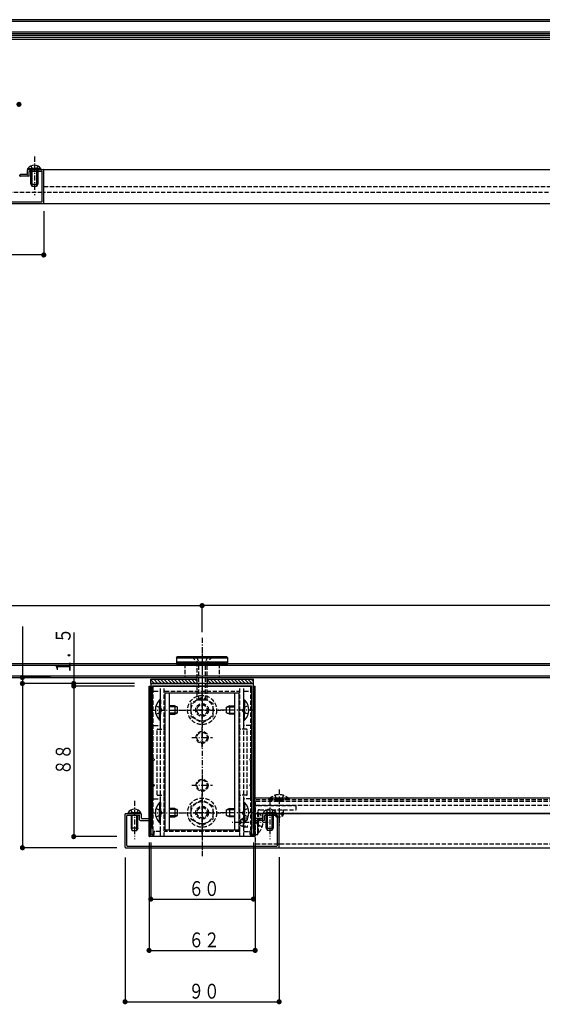
# Model space of a CAD drawing. Extents: x 0 to 1980, y 0 to 3207.
# Drawn here: x 448 to 754, y 746 to 1321 of the extents above; entities that cross this region are included whole.
import ezdxf

# ---------------------------------------------------------------- set-up
doc = ezdxf.new("R2010")
doc.units = 0
doc.linetypes.add('HASENP', pattern=[3.5, 2.5, -1])
doc.linetypes.add('ITTENSAP', pattern=[5.5, 3, -1, 0.5, -1])
for name, color, linetype in [('YKK_11', 7, 'CONTINUOUS'), ('YKK_12', 2, 'CONTINUOUS'), ('YKK_13', 4, 'CONTINUOUS'), ('YKK_D', 6, 'CONTINUOUS')]:
    doc.layers.add(name, color=color, linetype=linetype)
doc.styles.get("Standard").update_dxf_attribs({"font": 'txt', "bigfont": 'BIGFONT'})

msp = doc.modelspace()

# ---------------------------------------------------------------- linework, layer by layer
at = {"layer": 'YKK_11'}
for p, q in [((453, 1231.05), (453, 1233.45)), ((453.3, 1233.75), (462.2, 1233.75)), ((454, 1230.05), (454, 1232.45)), ((454.3, 1232.75), (461.2, 1232.75)), ((461.5, 1215.05), (461.5, 1232.45)), ((462.5, 1214.05), (462.5, 1233.45)), ((448.5, 1230.05), (448.5, 1230.45)), ((452.7, 1230.75), (448.8, 1230.75)), ((453.7, 1229.75), (448.8, 1229.75)), ((373.8, 1214.75), (461.2, 1214.75)), ((372.8, 1213.75), (462.2, 1213.75)), ((585, 933.3), (525, 933.3)), ((525, 933.3), (525, 845.3)), ((585, 845.3), (585, 933.3)), ((526.1, 848.6), (526.1, 932)), ((526.1, 932), (583.9, 932)), ((583.9, 932), (583.9, 848.6)), ((510, 837.6), (510, 857)), ((510.3, 857.3), (519.2, 857.3)), ((511, 838.6), (511, 856)), ((511.3, 856.3), (518.2, 856.3)), ((518.5, 853.6), (518.5, 856)), ((518.8, 853.3), (523.7, 853.3)), ((519.5, 854.6), (519.5, 857)), ((519.8, 854.3), (523.7, 854.3)), ((524, 853.6), (524, 854)), ((586, 856.6), (586, 857)), ((586, 853.6), (586, 854)), ((590.2, 854.3), (586.3, 854.3)), ((591.2, 853.3), (586.3, 853.3)), ((590.5, 854.6), (590.5, 857)), ((590.8, 857.3), (599.7, 857.3)), ((591.5, 853.6), (591.5, 856)), ((591.8, 856.3), (598.7, 856.3)), ((599, 838.6), (599, 856)), ((600, 837.6), (600, 857)), ((526.4, 848.3), (526.1, 848.6)), ((526.4, 845.3), (526.4, 848.3)), ((583.9, 848.6), (583.6, 848.3)), ((583.6, 848.3), (583.6, 845.3)), ((525, 845.3), (526.4, 845.3)), ((583.6, 845.3), (585, 845.3)), ((510.3, 837.3), (599.7, 837.3)), ((511.3, 838.3), (598.7, 838.3))]:
    msp.add_line(p, q, dxfattribs=at)
at = {"layer": 'YKK_11', "color": 253, "linetype": 'ITTENSAP'}
msp.add_line((555, 862.98), (555, 832.19), dxfattribs=at)
at = {"layer": 'YKK_11'}
for centre, start, end in [((453.3, 1233.45), 90, 180), ((454.3, 1232.45), 90, 180), ((461.2, 1232.45), 0, 90), ((462.2, 1233.45), 0, 90), ((448.8, 1230.45), 90, 180), ((448.8, 1230.05), 180, 270), ((452.7, 1231.05), 270, 0), ((453.7, 1230.05), 270, 0), ((461.2, 1215.05), 270, 0), ((462.2, 1214.05), 270, 0), ((510.3, 857), 90, 180), ((511.3, 856), 90, 180), ((518.2, 856), 0, 90), ((518.8, 853.6), 180, 270), ((519.2, 857), 0, 90), ((519.8, 854.6), 180, 270), ((523.7, 854), 0, 90), ((523.7, 853.6), 270, 0), ((586.3, 854), 90, 180), ((586.3, 853.6), 180, 270), ((590.2, 854.6), 270, 0), ((590.8, 857), 90, 180), ((591.2, 853.6), 270, 0), ((591.8, 856), 90, 180), ((598.7, 856), 0, 90), ((599.7, 857), 0, 90), ((510.3, 837.6), 180, 270), ((511.3, 838.6), 180, 270), ((598.7, 838.6), 270, 0), ((599.7, 837.6), 270, 0)]:
    msp.add_arc(centre, 0.3, start, end, dxfattribs=at)
at = {"layer": 'YKK_12'}
for p, q in [((1135.5, 1309.75), (389, 1309.75)), ((524, 843.8), (524, 931.8)), ((524, 931.8), (525, 931.8)), ((524.8, 843.8), (524.8, 931.8)), ((526.12, 931.8), (583.88, 931.8)), ((585, 931.8), (586, 931.8)), ((585.2, 843.8), (585.2, 931.8)), ((586, 843.8), (586, 931.8)), ((1394, 866.3), (586, 866.3)), ((586, 857.3), (586, 866.3)), ((1394, 857.3), (586, 857.3)), ((586, 843.8), (524, 843.8))]:
    msp.add_line(p, q, dxfattribs=at)
at = {"layer": 'YKK_12', "linetype": 'HASENP'}
for p, q in [((461.5, 1220.25), (387.5, 1220.25)), ((462.5, 1223.75), (1135.5, 1223.75)), ((1135.5, 1220.25), (462.5, 1220.25)), ((526.5, 843.8), (526.5, 931.8)), ((530.7, 843.8), (530.7, 931.8)), ((532.9, 843.8), (532.9, 931.8)), ((577.1, 843.8), (577.1, 931.8)), ((579.3, 843.8), (579.3, 931.8)), ((583.5, 843.8), (583.5, 931.8)), ((1394, 865.3), (586, 865.3))]:
    msp.add_line(p, q, dxfattribs=at)
at = {"layer": 'YKK_12', "linetype": 'ITTENSAP'}
msp.add_line((555, 960.02), (555, 832.35), dxfattribs=at)
at = {"layer": 'YKK_12', "color": 0, "linetype": 'HASENP'}
for p, q in [((526.5, 929.1), (526.5, 931.5)), ((526.8, 931.8), (554.33, 931.8)), ((526.8, 928.8), (530.4, 928.8)), ((530.7, 918.47), (530.7, 928.5)), ((532.9, 906.9), (532.9, 928.5)), ((533.2, 928.8), (576.8, 928.8)), ((555.67, 931.8), (583.2, 931.8)), ((577.1, 906.9), (577.1, 928.5)), ((579.3, 918.47), (579.3, 928.5)), ((579.6, 928.8), (583.2, 928.8)), ((583.5, 929.1), (583.5, 931.5)), ((530.7, 909.1), (530.7, 917.13)), ((579.3, 909.1), (579.3, 917.13)), ((526.5, 889.47), (526.5, 908.5)), ((526.8, 908.8), (530.4, 908.8)), ((528.7, 868.3), (528.7, 906.3)), ((529, 906.6), (532.6, 906.6)), ((581, 906.6), (577.4, 906.6)), ((583.2, 908.8), (579.6, 908.8)), ((581.3, 868.3), (581.3, 906.3)), ((583.5, 889.47), (583.5, 908.5)), ((526.5, 874.47), (526.5, 888.13)), ((583.5, 874.47), (583.5, 888.13)), ((526.5, 866.1), (526.5, 873.13)), ((583.5, 866.1), (583.5, 873.13)), ((526.8, 865.8), (530.4, 865.8)), ((529, 868), (532.6, 868)), ((530.7, 858.47), (530.7, 865.5)), ((532.9, 847.1), (532.9, 867.7)), ((577.1, 847.1), (577.1, 867.7)), ((581, 868), (577.4, 868)), ((579.3, 858.47), (579.3, 865.5)), ((583.2, 865.8), (579.6, 865.8)), ((530.7, 847.1), (530.7, 857.13)), ((579.3, 847.1), (579.3, 857.13)), ((524, 844.1), (524, 847)), ((524.5, 847.3), (524.3, 847.3)), ((524.8, 845.1), (524.8, 847)), ((527, 845.1), (527, 846.5)), ((530.4, 846.8), (527.3, 846.8)), ((576.8, 846.8), (533.2, 846.8)), ((579.6, 846.8), (582.7, 846.8)), ((583, 845.1), (583, 846.5)), ((585.2, 845.1), (585.2, 847)), ((585.5, 847.3), (585.7, 847.3)), ((586, 844.1), (586, 847)), ((554.33, 843.8), (524.3, 843.8)), ((526.7, 844.8), (525.1, 844.8)), ((585.7, 843.8), (555.67, 843.8)), ((583.3, 844.8), (584.9, 844.8))]:
    msp.add_line(p, q, dxfattribs=at)
at = {"layer": 'YKK_12', "color": 0, "linetype": 'HASENP', "extrusion": (0, 0, -1)}
for centre, major_axis, start_param, end_param in [((526.8, 931.5), (-0.212, 0.212), 5.497787, 7.068583), ((554.33, 931.6), (-0.141, 0.141), 0.785398, 2.066443), ((555, 931.8), (0.354, 0.354), 1.07515, 3.637239), ((555.67, 931.6), (-0.141, 0.141), 5.787539, 7.068583), ((530.9, 918.47), (-0.141, 0.141), 4.216743, 5.497787), ((530.9, 917.13), (-0.141, 0.141), 5.497787, 6.778832), ((530.7, 917.8), (0.354, 0.354), 5.787539, 8.349628), ((579.3, 917.8), (0.354, 0.354), 2.645946, 5.208035), ((579.1, 918.47), (-0.141, 0.141), 2.356194, 3.637239), ((579.1, 917.13), (-0.141, 0.141), 1.07515, 2.356194), ((579.6, 909.1), (-0.212, 0.212), 3.926991, 5.497787), ((526.7, 889.47), (-0.141, 0.141), 4.216743, 5.497787), ((526.7, 888.13), (-0.141, 0.141), 5.497787, 6.778832), ((526.5, 888.8), (0.354, 0.354), 5.787539, 8.349628), ((583.5, 888.8), (0.354, 0.354), 2.645946, 5.208035), ((583.3, 889.47), (-0.141, 0.141), 2.356194, 3.637239), ((583.3, 888.13), (-0.141, 0.141), 1.07515, 2.356194), ((526.7, 874.47), (-0.141, 0.141), 4.216743, 5.497787), ((526.7, 873.13), (-0.141, 0.141), 5.497787, 6.778832), ((526.5, 873.8), (-0.354, 0.354), 1.07515, 3.637239), ((583.5, 873.8), (0.354, 0.354), 2.645946, 5.208035), ((583.3, 874.47), (-0.141, 0.141), 2.356194, 3.637239), ((583.3, 873.13), (-0.141, 0.141), 1.07515, 2.356194), ((530.9, 858.47), (-0.141, 0.141), 4.216743, 5.497787), ((530.7, 857.8), (-0.354, 0.354), 1.07515, 3.637239), ((579.3, 857.8), (-0.354, 0.354), 4.216743, 6.778832), ((579.1, 858.47), (-0.141, 0.141), 2.356194, 3.637239), ((530.9, 857.13), (-0.141, 0.141), 5.497787, 6.778832), ((579.1, 857.13), (-0.141, 0.141), 1.07515, 2.356194), ((554.33, 844), (-0.141, 0.141), 2.645946, 3.926991), ((555, 843.8), (-0.354, 0.354), 5.787539, 8.349628), ((555.67, 844), (-0.141, 0.141), 3.926991, 5.208035)]:
    msp.add_ellipse(centre, major_axis=major_axis, ratio=1, start_param=start_param, end_param=end_param, dxfattribs=at)
at = {"layer": 'YKK_12', "color": 0, "linetype": 'HASENP'}
for centre, start_param, end_param in [((526.8, 929.1), 2.356194, 3.926991), ((530.4, 928.5), 5.497787, 7.068583), ((533.2, 928.5), 0.785398, 2.356194), ((576.8, 928.5), 5.497787, 7.068583), ((579.6, 928.5), 0.785398, 2.356194), ((583.2, 931.5), 5.497787, 7.068583), ((583.2, 929.1), 3.926991, 5.497787), ((526.8, 908.5), 0.785398, 2.356194), ((529, 906.3), 0.785398, 2.356194), ((530.4, 909.1), 3.926991, 5.497787), ((532.6, 906.9), 3.926991, 5.497787), ((577.4, 906.9), 2.356194, 3.926991), ((581, 906.3), 5.497787, 7.068583), ((583.2, 908.5), 5.497787, 7.068583), ((526.8, 866.1), 2.356194, 3.926991), ((529, 868.3), 2.356194, 3.926991), ((530.4, 865.5), 5.497787, 7.068583), ((532.6, 867.7), 5.497787, 7.068583), ((577.4, 867.7), 0.785398, 2.356194), ((579.6, 865.5), 0.785398, 2.356194), ((581, 868.3), 3.926991, 5.497787), ((583.2, 866.1), 3.926991, 5.497787), ((524.3, 847), 0.785398, 2.356194), ((524.5, 847), 5.497787, 7.068583), ((527.3, 846.5), 0.785398, 2.356194), ((530.4, 847.1), 3.926991, 5.497787), ((533.2, 847.1), 2.356194, 3.926991), ((576.8, 847.1), 3.926991, 5.497787), ((579.6, 847.1), 2.356194, 3.926991), ((582.7, 846.5), 5.497787, 7.068583), ((585.5, 847), 0.785398, 2.356194), ((585.7, 847), 5.497787, 7.068583), ((524.3, 844.1), 2.356194, 3.926991), ((525.1, 845.1), 2.356194, 3.926991), ((526.7, 845.1), 3.926991, 5.497787), ((583.3, 845.1), 2.356194, 3.926991), ((584.9, 845.1), 3.926991, 5.497787), ((585.7, 844.1), 3.926991, 5.497787)]:
    msp.add_ellipse(centre, major_axis=(0.212, 0.212), ratio=1, start_param=start_param, end_param=end_param, dxfattribs=at)
at = {"layer": 'YKK_13'}
for p, q in [((1097.5, 1320.25), (237.5, 1320.25)), ((1096.5, 1321.25), (238.5, 1321.25)), ((237.5, 1314.25), (1097.5, 1314.25)), ((238.5, 1313.25), (1096.5, 1313.25)), ((1082.5, 1312.75), (442.5, 1312.74)), ((1082.5, 1311.75), (442.5, 1311.74)), ((1082.5, 1310.75), (442.5, 1310.74)), ((1082.5, 1309.75), (442.5, 1309.74)), ((453.25, 1234.25), (459, 1234.25)), ((453.25, 1233.75), (453.25, 1234.25)), ((453.25, 1233.75), (459, 1233.75)), ((460.75, 1234.25), (455, 1234.25)), ((460.75, 1233.75), (455, 1233.75)), ((455, 1225.15), (455, 1233.75)), ((455.65, 1223.84), (455.65, 1233.75)), ((458.35, 1223.84), (458.35, 1233.75)), ((459, 1233.75), (459, 1225.15)), ((460.75, 1233.75), (460.75, 1234.25)), ((462.5, 1233.75), (1137.5, 1233.75)), ((455, 1225.15), (455.7, 1223.75)), ((455, 1225.15), (459, 1225.15)), ((458.3, 1223.75), (455.7, 1223.75)), ((459, 1225.15), (458.3, 1223.75)), ((372.5, 1213.75), (1137.5, 1213.75)), ((1006.79, 943.8), (237.5, 943.8)), ((1006.79, 944.8), (238.5, 944.8)), ((540, 948.3), (540.5, 948.8)), ((540, 948.3), (570, 948.3)), ((540, 948.3), (540, 945.8)), ((570, 945.8), (540, 945.8)), ((540, 945.8), (570, 945.8)), ((540, 945.8), (540, 944.8)), ((540, 944.8), (570, 944.8)), ((569.5, 948.8), (540.5, 948.8)), ((570, 948.3), (569.5, 948.8)), ((570, 945.8), (570, 948.3)), ((570, 944.8), (570, 945.8)), ((237.5, 937.8), (1006.79, 937.8)), ((238.5, 936.8), (1006.79, 936.8)), ((525.1, 935.8), (552.1, 935.8)), ((525.1, 933.3), (525.1, 935.8)), ((527.23, 933.3), (525.1, 935.43)), ((525.1, 933.3), (552.1, 933.3)), ((529.23, 933.3), (526.73, 935.8)), ((531.23, 933.3), (528.73, 935.8)), ((533.23, 933.3), (530.73, 935.8)), ((535.23, 933.3), (532.73, 935.8)), ((537.23, 933.3), (534.73, 935.8)), ((539.23, 933.3), (536.73, 935.8)), ((541.23, 933.3), (538.73, 935.8)), ((543.23, 933.3), (540.73, 935.8)), ((545.23, 933.3), (542.73, 935.8)), ((547.23, 933.3), (544.73, 935.8)), ((549.23, 933.3), (546.73, 935.8)), ((551.23, 933.3), (548.73, 935.8)), ((552.1, 934.42), (550.73, 935.8)), ((552.1, 933.3), (552.1, 935.8)), ((558.1, 935.8), (585.1, 935.8)), ((558.1, 933.3), (558.1, 935.8)), ((560.23, 933.3), (558.1, 935.42)), ((558.1, 933.3), (585.1, 933.3)), ((562.23, 933.3), (559.73, 935.8)), ((564.23, 933.3), (561.73, 935.8)), ((566.23, 933.3), (563.73, 935.8)), ((568.23, 933.3), (565.73, 935.8)), ((570.23, 933.3), (567.73, 935.8)), ((572.23, 933.3), (569.73, 935.8)), ((574.23, 933.3), (571.73, 935.8)), ((576.23, 933.3), (573.73, 935.8)), ((578.23, 933.3), (575.73, 935.8)), ((580.23, 933.3), (577.73, 935.8)), ((582.23, 933.3), (579.73, 935.8)), ((584.23, 933.3), (581.73, 935.8)), ((585.1, 934.42), (583.73, 935.8)), ((585.1, 933.3), (585.1, 935.8)), ((533.4, 847.8), (533.4, 927.8)), ((533.4, 927.8), (576.6, 927.8)), ((535.9, 847.8), (535.9, 927.8)), ((574.1, 847.8), (574.1, 927.8)), ((576.6, 847.8), (576.6, 927.8)), ((530.7, 923.7), (530.19, 923.7)), ((530.19, 923.7), (530.19, 915.3)), ((579.3, 923.7), (579.81, 923.7)), ((579.81, 923.7), (579.81, 915.3)), ((530.19, 911.9), (530.19, 920.3)), ((530.7, 911.9), (530.7, 920.3)), ((539, 920.3), (535.9, 920.3)), ((540.39, 919.64), (535.9, 919.64)), ((540.39, 915.95), (535.9, 915.95)), ((535.9, 915.3), (539, 915.3)), ((539, 920.3), (540.7, 919.5)), ((539, 920.3), (539, 915.3)), ((539, 915.3), (540.7, 916.1)), ((540.7, 916.1), (540.7, 919.5)), ((571, 920.3), (569.3, 919.5)), ((569.3, 916.1), (569.3, 919.5)), ((571, 915.3), (569.3, 916.1)), ((569.61, 919.64), (574.1, 919.64)), ((569.61, 915.95), (574.1, 915.95)), ((571, 920.3), (574.1, 920.3)), ((571, 920.3), (571, 915.3)), ((574.1, 915.3), (571, 915.3)), ((579.3, 911.9), (579.3, 920.3)), ((579.81, 911.9), (579.81, 920.3)), ((530.7, 911.9), (530.19, 911.9)), ((579.3, 911.9), (579.81, 911.9)), ((530.7, 863.7), (530.19, 863.7)), ((530.19, 863.7), (530.19, 855.3)), ((579.3, 863.7), (579.81, 863.7)), ((579.81, 863.7), (579.81, 855.3)), ((511.75, 857.8), (517.5, 857.8)), ((511.75, 857.29), (511.75, 857.8)), ((519.25, 857.8), (513.5, 857.8)), ((519.25, 857.29), (519.25, 857.8)), ((530.19, 851.9), (530.19, 860.3)), ((530.7, 851.9), (530.7, 860.3)), ((539, 860.3), (535.9, 860.3)), ((540.39, 859.64), (535.9, 859.64)), ((539, 860.3), (539, 855.3)), ((539, 860.3), (540.7, 859.5)), ((540.7, 856.1), (540.7, 859.5)), ((571, 860.3), (569.3, 859.5)), ((569.3, 856.1), (569.3, 859.5)), ((569.61, 859.64), (574.1, 859.64)), ((571, 860.3), (574.1, 860.3)), ((571, 860.3), (571, 855.3)), ((579.3, 851.9), (579.3, 860.3)), ((579.81, 851.9), (579.81, 860.3)), ((590.75, 857.8), (596.5, 857.8)), ((590.75, 857.29), (590.75, 857.8)), ((598.25, 857.8), (592.5, 857.8)), ((598.25, 857.29), (598.25, 857.8)), ((511.75, 857.29), (517.5, 857.29)), ((519.25, 857.29), (513.5, 857.29)), ((513.5, 856.3), (513.5, 848.69)), ((514.15, 847.39), (514.15, 856.3)), ((516.85, 847.39), (516.85, 856.3)), ((517.5, 848.69), (517.5, 856.3)), ((530.7, 851.9), (530.19, 851.9)), ((540.39, 855.95), (535.9, 855.95)), ((535.9, 855.3), (539, 855.3)), ((539, 855.3), (540.7, 856.1)), ((571, 855.3), (569.3, 856.1)), ((569.61, 855.95), (574.1, 855.95)), ((574.1, 855.3), (571, 855.3)), ((579.3, 851.9), (579.81, 851.9)), ((585, 857.3), (1380, 857.3)), ((590.75, 857.29), (596.5, 857.29)), ((592.5, 848.69), (592.5, 857.29)), ((598.25, 857.29), (592.5, 857.29)), ((593.15, 847.39), (593.15, 857.29)), ((595.85, 847.39), (595.85, 857.29)), ((596.5, 857.29), (596.5, 848.69)), ((517.5, 848.69), (513.5, 848.69)), ((513.5, 848.69), (514.2, 847.29)), ((514.2, 847.29), (516.8, 847.29)), ((517.5, 848.69), (516.8, 847.29)), ((533.4, 847.8), (576.6, 847.8)), ((592.5, 848.69), (593.2, 847.29)), ((592.5, 848.69), (596.5, 848.69)), ((595.8, 847.29), (593.2, 847.29)), ((596.5, 848.69), (595.8, 847.29)), ((600, 837.3), (1380, 837.3))]:
    msp.add_line(p, q, dxfattribs=at)
at = {"layer": 'YKK_13', "linetype": 'ITTENSAP'}
for p, q in [((457, 1241.25), (457, 1218.75)), ((555, 953.8), (555, 918.8)), ((555, 922.8), (555, 912.8)), ((524.66, 917.8), (545.98, 917.8)), ((560, 917.8), (550, 917.8)), ((585.34, 917.8), (564.02, 917.8)), ((555, 895.8), (555, 907.8)), ((549, 901.8), (561, 901.8)), ((555, 879.8), (555, 867.8)), ((549, 873.8), (561, 873.8)), ((600, 871.34), (600, 850.02)), ((515.5, 864.79), (515.5, 842.29)), ((594.5, 864.79), (594.5, 842.29)), ((524.66, 857.8), (545.98, 857.8)), ((560, 857.8), (550, 857.8)), ((555, 862.8), (555, 852.8)), ((585.34, 857.8), (564.02, 857.8)), ((593.54, 852), (572.22, 852))]:
    msp.add_line(p, q, dxfattribs=at)
at = {"layer": 'YKK_13', "linetype": 'HASENP'}
for p, q in [((454.95, 1235.75), (455.85, 1233.9)), ((455.85, 1233.9), (457, 1233.29)), ((458.14, 1233.9), (457, 1233.29)), ((459.05, 1235.75), (458.14, 1233.9)), ((545, 944.8), (545, 936.8)), ((561, 948.8), (549, 948.8)), ((549, 948.8), (552, 945.8)), ((551.7, 948.8), (553.1, 945.93)), ((552, 945.8), (552, 923.8)), ((558, 945.8), (552, 945.8)), ((553.09, 923.8), (553.09, 945.8)), ((553.1, 945.93), (555, 944.92)), ((556.9, 945.93), (555, 944.92)), ((558.3, 948.8), (556.9, 945.93)), ((556.91, 923.8), (556.91, 945.8)), ((561, 948.8), (558, 945.8)), ((558, 923.8), (558, 945.8)), ((565, 944.8), (565, 936.8)), ((555, 905.3), (555, 930.3)), ((530.7, 923.7), (530.7, 915.3)), ((555, 925.3), (548.5, 921.55)), ((548.5, 921.55), (548.5, 914.05)), ((552, 923.8), (558, 923.8)), ((561.5, 921.55), (555, 925.3)), ((561.5, 914.05), (561.5, 921.55)), ((579.3, 923.7), (579.3, 915.3)), ((528.09, 920.3), (530.87, 918.94)), ((528.09, 915.3), (530.87, 916.65)), ((530.87, 918.94), (531.48, 917.8)), ((530.87, 916.65), (531.48, 917.8)), ((542.5, 917.8), (567.5, 917.8)), ((579.13, 918.94), (578.52, 917.8)), ((579.13, 916.65), (578.52, 917.8)), ((581.91, 920.3), (579.13, 918.94)), ((581.91, 915.3), (579.13, 916.65)), ((548.5, 914.05), (555, 910.29)), ((555, 910.29), (561.5, 914.05)), ((555, 845.3), (555, 870.3)), ((530.7, 863.7), (530.7, 855.3)), ((555, 865.3), (548.5, 861.55)), ((561.5, 861.55), (555, 865.3)), ((579.3, 863.7), (579.3, 855.3)), ((1394, 864.3), (586, 864.3)), ((586, 864.3), (586, 839.3)), ((594.1, 865.81), (602.5, 865.81)), ((594.1, 865.3), (594.1, 865.81)), ((594.1, 865.3), (602.5, 865.3)), ((597.5, 867.91), (598.85, 865.13)), ((605.9, 865.81), (597.5, 865.81)), ((605.9, 865.3), (597.5, 865.3)), ((598.85, 865.13), (600, 864.52)), ((601.14, 865.13), (600, 864.52)), ((602.5, 867.91), (601.14, 865.13)), ((605.9, 865.3), (605.9, 865.81)), ((513.45, 859.3), (514.35, 857.45)), ((514.35, 857.45), (515.5, 856.84)), ((516.64, 857.45), (515.5, 856.84)), ((517.55, 859.3), (516.64, 857.45)), ((528.09, 860.3), (530.87, 858.94)), ((530.87, 858.94), (531.48, 857.8)), ((530.87, 856.65), (531.48, 857.8)), ((542.5, 857.8), (567.5, 857.8)), ((548.5, 861.55), (548.5, 854.05)), ((561.5, 854.05), (561.5, 861.55)), ((579.13, 858.94), (578.52, 857.8)), ((579.13, 856.65), (578.52, 857.8)), ((581.91, 860.3), (579.13, 858.94)), ((585, 845), (585, 859.5)), ((1394, 862), (586, 862)), ((587.5, 862), (610, 862)), ((587.5, 845), (587.5, 858.5)), ((587.5, 857.9), (587.5, 849.5)), ((587.5, 857.9), (588.01, 857.9)), ((588.01, 857.9), (588.01, 849.5)), ((588.5, 859.5), (610, 859.5)), ((592.45, 859.3), (593.35, 857.45)), ((593.35, 857.45), (594.5, 856.84)), ((595.64, 857.45), (594.5, 856.84)), ((596.55, 859.3), (595.64, 857.45)), ((597.5, 859.5), (597.5, 857)), ((598.15, 855.61), (598.15, 859.5)), ((601.85, 855.61), (601.85, 859.5)), ((602.5, 857), (602.5, 859.5)), ((610, 859.5), (610, 862)), ((528.09, 855.3), (530.87, 856.65)), ((548.5, 854.05), (555, 850.29)), ((555, 850.29), (561.5, 854.05)), ((579.2, 854.5), (577.5, 853.7)), ((577.5, 853.7), (577.5, 850.3)), ((577.81, 853.84), (581.7, 853.84)), ((581.91, 855.3), (579.13, 856.65)), ((579.2, 849.5), (579.2, 854.5)), ((581.7, 854.5), (579.2, 854.5)), ((587.33, 853.14), (586.72, 852)), ((587.33, 850.85), (586.72, 852)), ((590.11, 854.5), (587.33, 853.14)), ((587.5, 846.1), (587.5, 854.5)), ((588.01, 846.1), (588.01, 854.5)), ((602.5, 857), (597.5, 857)), ((597.5, 857), (598.3, 855.3)), ((598.3, 855.3), (601.7, 855.3)), ((602.5, 857), (601.7, 855.3)), ((579.2, 849.5), (577.5, 850.3)), ((577.81, 850.15), (581.7, 850.15)), ((579.2, 849.5), (581.7, 849.5)), ((590.11, 849.5), (587.33, 850.85)), ((587.5, 846.1), (588.01, 846.1)), ((585, 845), (587.5, 845)), ((1394, 839.3), (586, 839.3))]:
    msp.add_line(p, q, dxfattribs=at)
for centre, radius in [((555, 917.8), 8.5), ((555, 917.8), 6.5), ((555, 917.8), 3.75), ((555, 917.8), 3), ((555, 901.8), 3.5), ((555, 901.8), 3), ((555, 873.8), 3.5), ((555, 873.8), 3), ((555, 857.8), 8.5), ((555, 857.8), 6.5), ((555, 857.8), 3.75), ((555, 857.8), 3), ((555, 857.8), 3)]:
    msp.add_circle(centre, radius, dxfattribs=at)
at = {"layer": 'YKK_13'}
for centre, radius, start, end in [((457, 1231.72), 4.53, 34.06671, 145.93329), ((535.93, 917.8), 8.23, 134.2189, 225.7811), ((574.07, 917.8), 8.23, 314.2189, 45.7811), ((535.93, 857.8), 8.23, 134.2189, 225.7811), ((574.07, 857.8), 8.23, 314.2189, 45.7811), ((515.5, 855.27), 4.53, 34.06671, 145.93329), ((594.5, 855.27), 4.53, 34.06671, 145.93329)]:
    msp.add_arc(centre, radius, start, end, dxfattribs=at)
at = {"layer": 'YKK_13', "linetype": 'HASENP'}
for centre, radius, start, end in [((600, 860.07), 8.23, 44.2189, 135.7811), ((587.5, 859.5), 2.5, 90, 180), ((588.5, 858.5), 1, 90, 180), ((582.27, 852), 8.23, 314.2189, 45.7811)]:
    msp.add_arc(centre, radius, start, end, dxfattribs=at)
at = {"layer": 'YKK_D'}
for p, q in [((462.5, 1209.29), (462.5, 1182.75)), ((462.5, 1183.75), (372.5, 1183.75)), ((237.5, 978.8), (555, 978.8)), ((555, 963.31), (555, 979.8)), ((555, 963.31), (555, 979.8)), ((990, 978.8), (555, 978.8)), ((450, 966.6), (450, 933.3)), ((480, 963.1), (480, 931.8)), ((515.47, 933.3), (449, 933.3)), ((515.47, 933.3), (449, 933.3)), ((450, 933.3), (450, 837.3)), ((466.38, 936.79), (451, 936.8)), ((515.47, 933.3), (479, 933.3)), ((515.47, 931.8), (479, 931.8)), ((515.47, 931.8), (479, 931.8)), ((480, 931.8), (480, 843.8)), ((505.1, 843.8), (479, 843.8)), ((524, 840.43), (524, 776.3)), ((525, 840.43), (525, 806.3)), ((585, 840.43), (585, 806.3)), ((586, 840.43), (586, 776.3)), ((505.1, 837.3), (449, 837.3)), ((510, 831.6), (510, 746.3)), ((600, 831.71), (600, 746.3)), ((525, 807.3), (585, 807.3)), ((524, 777.3), (586, 777.3)), ((510, 747.3), (600, 747.3))]:
    msp.add_line(p, q, dxfattribs=at)
at = {"layer": 'YKK_D', "const_width": 1.5}
for points in [[(448.75, 1271.75, 1), (447.25, 1271.75, 1)], [(463.25, 1183.75, 1), (461.75, 1183.75, 1)], [(555.75, 978.8, 1), (554.25, 978.8, 1)], [(555.75, 978.8, 1), (554.25, 978.8, 1)], [(450.75, 936.8, 1), (449.25, 936.8, 1)], [(450.75, 933.3, 1), (449.25, 933.3, 1)], [(450.75, 933.3, 1), (449.25, 933.3, 1)], [(480.75, 933.3, 1), (479.25, 933.3, 1)], [(480.75, 931.8, 1), (479.25, 931.8, 1)], [(480.75, 931.8, 1), (479.25, 931.8, 1)], [(480.75, 843.8, 1), (479.25, 843.8, 1)], [(450.75, 837.3, 1), (449.25, 837.3, 1)], [(525.75, 807.3, 1), (524.25, 807.3, 1)], [(585.75, 807.3, 1), (584.25, 807.3, 1)], [(524.75, 777.3, 1), (523.25, 777.3, 1)], [(586.75, 777.3, 1), (585.25, 777.3, 1)], [(510.75, 747.3, 1), (509.25, 747.3, 1)], [(600.75, 747.3, 1), (599.25, 747.3, 1)]]:
    msp.add_lwpolyline(points, format="xyb", close=True, dxfattribs=at)

# ---------------------------------------------------------------- texts
at = {"layer": 'YKK_D', "color": 6, "width": 0.766283}
for s, p in [('１．５', (478.2, 938.53)), ('８８', (478.2, 879.83))]:
    msp.add_text(s, height=8.7, rotation=90, dxfattribs=at).set_placement(p)
for s, p in [('６０', (547.04, 809.1)), ('６２', (547.04, 779.1)), ('９０', (547.04, 749.1))]:
    msp.add_text(s, height=8.7, dxfattribs=at).set_placement(p)

doc.saveas('drawing.dxf')
